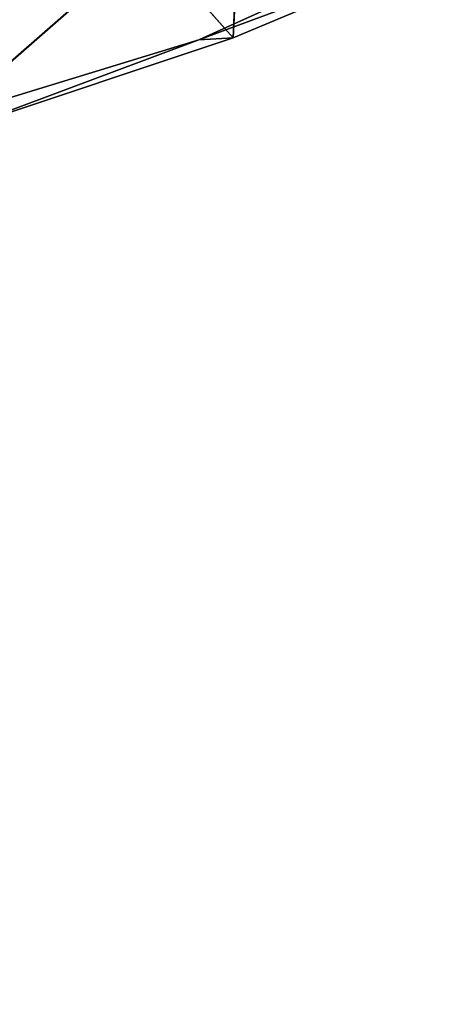
# Model space of a CAD drawing. Units: inches. Extents: x -2 to 253, y -6 to 228.
# Drawn here: x 183 to 184, y 13 to 16 of the extents above; entities that cross this region are included whole.
import ezdxf

# ---------------------------------------------------------------- set-up
doc = ezdxf.new("R2010")
doc.units = ezdxf.units.IN
doc.header["$MEASUREMENT"] = 0
doc.layers.add('SEAT-BACK', color=5, linetype='Continuous')
doc.layers.add('SEAT-BASE', color=5, linetype='Continuous')

# ---------------------------------------------------------------- blocks, each defined once
blk = doc.blocks.new('SSVMUA_0T')
at = {"layer": 'SEAT-BACK'}
for points in [[(-11.5814, -6.8383, 29.2141), (-10.7329, -8.1604, 29.1301), (-10.2049, -8.3196, 29.0536)], [(-10.3304, -7.9423, 29.0247), (-11.5814, -6.8383, 29.2141), (-10.2049, -8.3196, 29.0536)], [(-9.8527, -7.5156, 25.1435), (-10.1898, -8.6595, 29.0008), (-10.7351, -8.2092, 29.067)], [(-9.7034, -9.0024, 28.9645), (-10.1898, -8.6595, 29.0008), (-9.1576, -8.0753, 25.1422)], [(-10.2392, -8.5894, 29.0612), (-10.7329, -8.1604, 29.1301), (-10.7351, -8.2092, 29.067)], [(-10.2392, -8.5894, 29.0612), (-10.7351, -8.2092, 29.067), (-10.1898, -8.6595, 29.0008)], [(-9.7034, -9.0024, 28.9645), (-9.7281, -8.9285, 29.0126), (-10.2392, -8.5894, 29.0612)], [(-10.2392, -8.5894, 29.0612), (-10.1898, -8.6595, 29.0008), (-9.7034, -9.0024, 28.9645)]]:
    blk.add_3dface(points, dxfattribs=at)
for points, invisible_edges in [([(-9.5064, -7.8037, 25.1279), (-10.1898, -8.6595, 29.0008), (-9.8527, -7.5156, 25.1435)], 1), ([(-10.1898, -8.6595, 29.0008), (-9.5064, -7.8037, 25.1279), (-9.1576, -8.0753, 25.1422)], 1), ([(-10.7329, -8.1604, 29.1301), (-9.7281, -8.9285, 29.0126), (-10.2049, -8.3196, 29.0536)], 1), ([(-10.2392, -8.5894, 29.0612), (-9.7281, -8.9285, 29.0126), (-10.7329, -8.1604, 29.1301)], 2)]:
    blk.add_3dface(points, dxfattribs=dict(at, invisible_edges=invisible_edges))
at = {"layer": 'SEAT-BASE'}
for points in [[(-8.7638, -7.1894, 18.0922), (-12.7396, -8.009, 0.6577), (-8.7321, -7.0517, 18.1055)], [(-8.7638, -7.1894, 18.0922), (-9.0006, -7.3269, 17.4043), (-12.8345, -8.3576, 0.701)], [(-12.8345, -8.3576, 0.701), (-12.7396, -8.009, 0.6577), (-8.7638, -7.1894, 18.0922)], [(-9.0006, -7.3269, 17.4043), (-9.1203, -7.4118, 17.4251), (-12.8345, -8.3576, 0.701)], [(-13.1597, -8.4593, 0.782), (-12.8345, -8.3576, 0.701), (-9.1203, -7.4118, 17.4251)], [(-9.1203, -7.4118, 17.4251), (-9.2549, -7.443, 17.4615), (-13.1597, -8.4593, 0.782)]]:
    blk.add_3dface(points, dxfattribs=at)

msp = doc.modelspace()

# ---------------------------------------------------------------- block references
at = {"rotation": 58}
msp.add_blockref('SSVMUA_0T', (181.8733, 28.8417), dxfattribs=at)

doc.saveas('drawing.dxf')
